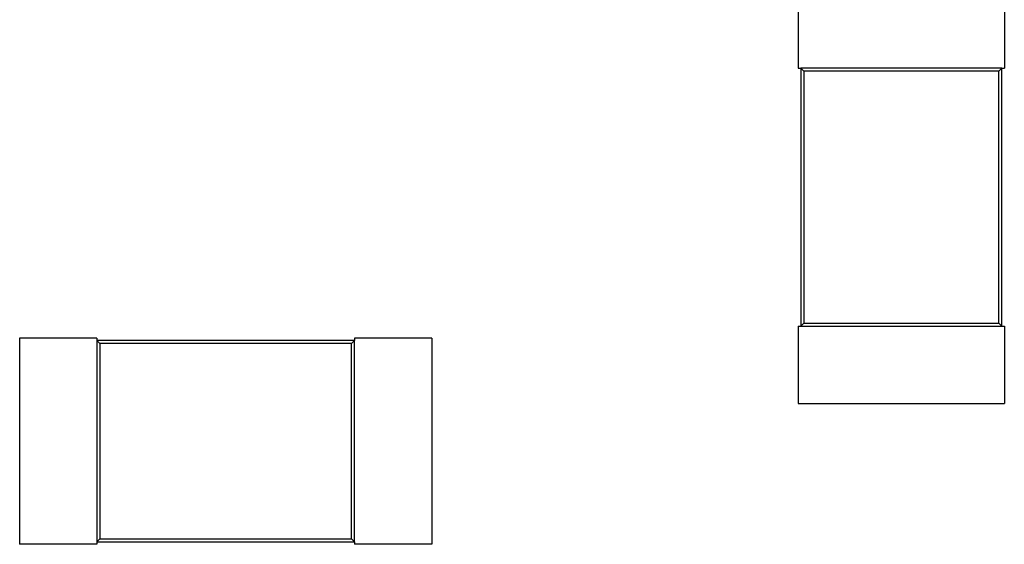
# Model space of a CAD drawing. Units: inches. Extents: x -0.4 to 32.7, y -0.4 to 25.
# Drawn here: x 12.6 to 12.7, y 7.4 to 7.5 of the extents above; entities that cross this region are included whole.
import ezdxf

# ---------------------------------------------------------------- set-up
doc = ezdxf.new("R2010")
doc.units = ezdxf.units.IN
doc.header["$MEASUREMENT"] = 0
doc.layers.add('VISIBLE__ANSI_', color=7, linetype='Continuous')

msp = doc.modelspace()

# ---------------------------------------------------------------- linework, layer by layer
at = {"layer": 'VISIBLE__ANSI_'}
for p, q in [((12.66886, 7.51258), (12.66886, 7.50092)), ((12.69994, 7.51258), (12.69994, 7.50092)), ((12.66886, 7.50092), (12.66925, 7.50092)), ((12.69955, 7.50092), (12.66925, 7.50092)), ((12.66925, 7.50092), (12.66925, 7.46208)), ((12.6697, 7.50047), (12.66925, 7.50092)), ((12.6991, 7.50047), (12.6697, 7.50047)), ((12.6697, 7.50047), (12.6697, 7.46252)), ((12.6991, 7.50047), (12.69955, 7.50092)), ((12.6991, 7.46252), (12.6991, 7.50047)), ((12.69955, 7.50092), (12.69994, 7.50092)), ((12.69955, 7.46208), (12.69955, 7.50092)), ((12.66886, 7.46208), (12.66925, 7.46208)), ((12.66886, 7.46208), (12.66886, 7.45042)), ((12.6697, 7.46252), (12.66925, 7.46208)), ((12.66925, 7.46208), (12.69955, 7.46208)), ((12.6697, 7.46252), (12.6991, 7.46252)), ((12.6991, 7.46252), (12.69955, 7.46208)), ((12.69955, 7.46208), (12.69994, 7.46208)), ((12.69994, 7.46208), (12.69994, 7.45042)), ((12.55144, 7.46028), (12.55144, 7.42921)), ((12.5631, 7.46028), (12.55144, 7.46028)), ((12.5631, 7.46028), (12.5631, 7.45989)), ((12.60194, 7.46028), (12.60194, 7.45989)), ((12.6136, 7.46028), (12.60194, 7.46028)), ((12.6136, 7.46028), (12.6136, 7.42921)), ((12.5631, 7.45989), (12.5631, 7.42959)), ((12.60194, 7.45989), (12.5631, 7.45989)), ((12.56355, 7.45945), (12.5631, 7.45989)), ((12.56355, 7.45945), (12.56355, 7.43004)), ((12.6015, 7.45945), (12.56355, 7.45945)), ((12.6015, 7.45945), (12.60194, 7.45989)), ((12.6015, 7.43004), (12.6015, 7.45945)), ((12.60194, 7.42959), (12.60194, 7.45989)), ((12.66886, 7.45042), (12.69994, 7.45042)), ((12.5631, 7.42921), (12.55144, 7.42921)), ((12.56355, 7.43004), (12.5631, 7.42959)), ((12.5631, 7.42959), (12.5631, 7.42921)), ((12.5631, 7.42959), (12.60194, 7.42959)), ((12.56355, 7.43004), (12.6015, 7.43004)), ((12.6015, 7.43004), (12.60194, 7.42959)), ((12.60194, 7.42959), (12.60194, 7.42921)), ((12.6136, 7.42921), (12.60194, 7.42921))]:
    msp.add_line(p, q, dxfattribs=at)

doc.saveas('drawing.dxf')
